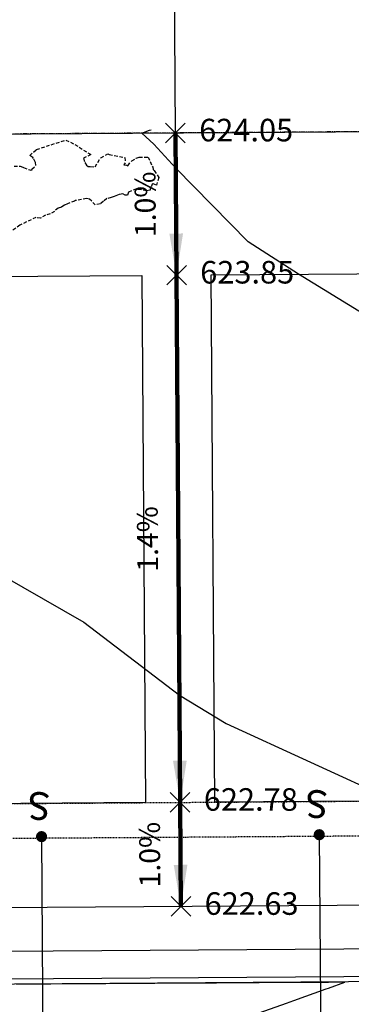
# Model space of a CAD drawing. Units: feet. Extents: x 2155656 to 2165879, y 13685429 to 13703164.
# Drawn here: x 2160996 to 2161043, y 13689551 to 13689692 of the extents above; entities that cross this region are included whole.
import ezdxf

# ---------------------------------------------------------------- set-up
doc = ezdxf.new("R2010")
doc.units = ezdxf.units.FT
doc.header["$MEASUREMENT"] = 0
for name, pattern in [('HIDDEN2', [0.1875, 0.125, -0.0625]), ('HIDDENX2', [0.75, 0.5, -0.25]), ('PHANTOM2', [1.25, 0.625, -0.125, 0.125, -0.125, 0.125, -0.125])]:
    doc.linetypes.add(name, pattern=pattern)
for name, color, linetype in [('30x76', 160, 'Continuous'), ('35X76', 231, 'Continuous'), ('C-TOPO-ANNO', 21, 'Continuous'), ('C-TOPO-EG1204400-COMBO', 7, 'Continuous'), ('C-TOPO-Grading Surface', 7, 'Continuous'), ('C-TOPO-PG1204405', 7, 'Continuous'), ('CP-ANNO-MARK', 51, 'Continuous'), ('CP-TOPO-ANNO-SLOP', 51, 'Continuous'), ('CP-TOPO-ANNO-SPOT', 51, 'Continuous'), ('CPBD1-U1P1', 6, 'PHANTOM2'), ('CPBD1-U2P1', 6, 'PHANTOM2'), ('CPEL10-U2P1', 1, 'HIDDEN2'), ('CPLT1-U1P1', 253, 'Continuous'), ('CPLT1-U2P1', 1, 'Continuous'), ('CPRD10-U2P1', 3, 'Continuous'), ('CPRD6-U2P1', 2, 'Continuous'), ('CPRD9-U2P1', 1, 'Continuous'), ('CPSB10-U2P1', 1, 'HIDDEN2'), ('CPSN8-2B-U2P1', 81, 'Continuous'), ('CPSW1-U2P1', 252, 'Continuous')]:
    doc.layers.add(name, color=color, linetype=linetype)
doc.styles.add('A_PD-DIMS', font='simplex.shx')
doc.styles.add('SIMPLEX', font='simplex.shx')
doc.dimstyles.new('pd_basic_PD-080', dxfattribs={"dimtxt": 0.08, "dimasz": 0.1, "dimexe": 0.08, "dimexo": 0.08, "dimgap": 0.05, "dimtad": 0, "dimtih": 1, "dimtoh": 1, "dimrnd": 0.01, "dimzin": 0, "dimdsep": 46, "dimtxsty": 'A_PD-DIMS', "dimcen": 0.08, "dimclrd": 256, "dimclre": 256, "dimclrt": 256, "dimaunit": 1, "dimadec": 4, "dimazin": 0, "dimtfac": 1, "dimtofl": 0, "dimtmove": 0, "dimatfit": 3, "dimfxl": 1, "dimtfill": 1, "dimtolj": 1, "dimtzin": 0, "dimarcsym": 0})

# ---------------------------------------------------------------- blocks, each defined once
blk = doc.blocks.new('*U590')
at = {"layer": 'CP-ANNO-MARK', "color": 51, "linetype": 'Continuous', "lineweight": -3}
for p, q in [((2161017.44, 13689563.24, 622.63), (2161020.27, 13689566.07, 622.63)), ((2161017.44, 13689566.07, 622.63), (2161020.27, 13689563.24, 622.63))]:
    blk.add_line(p, q, dxfattribs=at)
at = {"layer": 'CP-TOPO-ANNO-SPOT', "color": 51, "linetype": 'Continuous', "lineweight": -3, "insert": (2161022.27, 13689564.65, 622.63), "char_height": 3.25, "width": 16.2562, "attachment_point": 4, "style": 'SIMPLEX', "bg_fill": 3, "box_fill_scale": 1.153846, "bg_fill_color": 256, "bg_fill_true_color": 13158600, "bg_fill_transparency": 0}
blk.add_mtext('622.63 ', dxfattribs=at)
blk = doc.blocks.new('*U591')
at = {"layer": 'CP-ANNO-MARK', "color": 51, "linetype": 'Continuous', "lineweight": -3}
for p, q in [((2161017.33, 13689578.24, 622.78), (2161020.16, 13689581.07, 622.78)), ((2161017.33, 13689581.07, 622.78), (2161020.16, 13689578.24, 622.78))]:
    blk.add_line(p, q, dxfattribs=at)
at = {"layer": 'CP-TOPO-ANNO-SPOT', "color": 51, "linetype": 'Continuous', "lineweight": -3, "insert": (2161022.16, 13689579.65, 622.78), "char_height": 3.25, "width": 16.2562, "attachment_point": 4, "style": 'SIMPLEX', "bg_fill": 3, "box_fill_scale": 1.153846, "bg_fill_color": 256, "bg_fill_true_color": 13158600, "bg_fill_transparency": 0}
blk.add_mtext('622.78 ', dxfattribs=at)
blk = doc.blocks.new('*U592')
at = {"layer": 'CP-ANNO-MARK', "color": 51, "linetype": 'Continuous', "lineweight": -3}
for p, q in [((2161016.81, 13689654.24, 623.85), (2161019.64, 13689657.06, 623.85)), ((2161016.81, 13689657.06, 623.85), (2161019.64, 13689654.24, 623.85))]:
    blk.add_line(p, q, dxfattribs=at)
at = {"layer": 'CP-TOPO-ANNO-SPOT', "color": 51, "linetype": 'Continuous', "lineweight": -3, "insert": (2161021.64, 13689655.65, 623.85), "char_height": 3.25, "width": 16.2562, "attachment_point": 4, "style": 'SIMPLEX', "bg_fill": 3, "box_fill_scale": 1.153846, "bg_fill_color": 256, "bg_fill_true_color": 13158600, "bg_fill_transparency": 0}
blk.add_mtext('623.85 ', dxfattribs=at)
blk = doc.blocks.new('*U593')
at = {"layer": 'CP-ANNO-MARK', "color": 51, "linetype": 'Continuous', "lineweight": -3}
for p, q in [((2161016.66, 13689674.73, 624.05), (2161019.49, 13689677.56, 624.05)), ((2161016.66, 13689677.56, 624.05), (2161019.49, 13689674.73, 624.05))]:
    blk.add_line(p, q, dxfattribs=at)
at = {"layer": 'CP-TOPO-ANNO-SPOT', "color": 51, "linetype": 'Continuous', "lineweight": -3, "insert": (2161021.49, 13689676.14, 624.05), "char_height": 3.25, "width": 16.2562, "attachment_point": 4, "style": 'SIMPLEX', "bg_fill": 3, "box_fill_scale": 1.153846, "bg_fill_color": 256, "bg_fill_true_color": 13158600, "bg_fill_transparency": 0}
blk.add_mtext('624.05 ', dxfattribs=at)
blk = doc.blocks.new('*U178')
at = {"layer": 'CP-TOPO-ANNO-SLOP', "color": 51, "linetype": 'Continuous', "lineweight": -3, "insert": (2161016.48, 13689617.64), "char_height": 3, "width": 9.2343, "attachment_point": 8, "rotation": 90.3969, "style": 'SIMPLEX', "bg_fill": 3, "box_fill_scale": 1.333333, "bg_fill_color": 256, "bg_fill_true_color": 13158600, "bg_fill_transparency": 0}
blk.add_mtext('1.4%', dxfattribs=at)
at = {"layer": 'CP-TOPO-ANNO-SLOP', "color": 51, "linetype": 'Continuous', "lineweight": -3}
blk.add_leader([(2161018.75, 13689579.65), (2161018.22, 13689655.65)], dimstyle='pd_basic_PD-080', override={"dimscale": 1, "dimasz": 6, "dimclrd": 256, "dimlwd": 65535}, dxfattribs=at)
blk = doc.blocks.new('*U179')
at = {"layer": 'CP-TOPO-ANNO-SLOP', "color": 51, "linetype": 'Continuous', "lineweight": -3, "insert": (2161016.8, 13689572.14), "char_height": 3, "width": 9.2343, "attachment_point": 8, "rotation": 90.3969, "style": 'SIMPLEX', "bg_fill": 3, "box_fill_scale": 1.333333, "bg_fill_color": 256, "bg_fill_true_color": 13158600, "bg_fill_transparency": 0}
blk.add_mtext('1.0%', dxfattribs=at)
at = {"layer": 'CP-TOPO-ANNO-SLOP', "color": 51, "linetype": 'Continuous', "lineweight": -3}
blk.add_leader([(2161018.85, 13689564.65), (2161018.75, 13689579.65)], dimstyle='pd_basic_PD-080', override={"dimscale": 1, "dimasz": 6, "dimclrd": 256, "dimlwd": 65535}, dxfattribs=at)
blk = doc.blocks.new('*U180')
at = {"layer": 'CP-TOPO-ANNO-SLOP', "color": 51, "linetype": 'Continuous', "lineweight": -3, "insert": (2161016.15, 13689665.88), "char_height": 3, "width": 9.2343, "attachment_point": 8, "rotation": 90.397, "style": 'SIMPLEX', "bg_fill": 3, "box_fill_scale": 1.333333, "bg_fill_color": 256, "bg_fill_true_color": 13158600, "bg_fill_transparency": 0}
blk.add_mtext('1.0%', dxfattribs=at)
at = {"layer": 'CP-TOPO-ANNO-SLOP', "color": 51, "linetype": 'Continuous', "lineweight": -3}
blk.add_leader([(2161018.22, 13689655.65), (2161018.08, 13689676.14)], dimstyle='pd_basic_PD-080', override={"dimscale": 1, "dimasz": 6, "dimclrd": 256, "dimlwd": 65535}, dxfattribs=at)

msp = doc.modelspace()

# ---------------------------------------------------------------- linework, layer by layer
at = {"layer": '30x76'}
msp.add_lwpolyline([(2160983.22, 13689655.41), (2161013.22, 13689655.62), (2161013.75, 13689579.62), (2160983.75, 13689579.41)], close=True, dxfattribs=at)
at = {"layer": '35X76'}
msp.add_lwpolyline([(2161023.22, 13689655.69), (2161058.22, 13689655.93), (2161058.75, 13689579.93), (2161023.75, 13689579.69)], close=True, dxfattribs=at)
at = {"layer": 'C-TOPO-EG1204400-COMBO', "color": 49, "linetype": 'HIDDENX2', "lineweight": -3, "elevation": 622}
msp.add_lwpolyline([(2160994.82, 13689671.36), (2160995.73, 13689671.34), (2160996.11, 13689671.21), (2160996.21, 13689671.17), (2160997.11, 13689670.82), (2160997.24, 13689670.8), (2160997.42, 13689670.81), (2160997.4, 13689670.92), (2160997.98, 13689671.49), (2160997.91, 13689671.9), (2160997.63, 13689672.47), (2160997.52, 13689672.63), (2160997.08, 13689672.89), (2160998.05, 13689673.76), (2161002.27, 13689675.13), (2161003.57, 13689674.49), (2161005.9, 13689673.02), (2161004.83, 13689672.53), (2161005.02, 13689671.88), (2161005.24, 13689671.5), (2161005.5, 13689671.29), (2161005.8, 13689671.29), (2161006.49, 13689671.25), (2161007.32, 13689672.57), (2161008.35, 13689673.14), (2161008.53, 13689673.05), (2161010.8, 13689672.61), (2161010.81, 13689671.82), (2161010.66, 13689671.56), (2161011, 13689671.5), (2161011.2, 13689671.43), (2161011.77, 13689672.13), (2161012.43, 13689672.49), (2161012.83, 13689672.66), (2161014.13, 13689672.68), (2161014.43, 13689672.03), (2161014.8, 13689671.22), (2161014.86, 13689670.9), (2161015.02, 13689670.73), (2161015.67, 13689669.74), (2161015.34, 13689668.64), (2161014.77, 13689668.86), (2161014.42, 13689668.07), (2161014.41, 13689667.92), (2161013.92, 13689667.81), (2161013.17, 13689667.93), (2161012.62, 13689667.98), (2161012.45, 13689668.09), (2161011.33, 13689667.61), (2161011.18, 13689667.19), (2161011.12, 13689667.16), (2161010.85, 13689667.16), (2161010.51, 13689667.35), (2161009.98, 13689667.27), (2161009.71, 13689667.16), (2161009.25, 13689666.98), (2161008.8, 13689666.84), (2161008.19, 13689666.68), (2161007.73, 13689666.31), (2161007.26, 13689665.92), (2161006.49, 13689665.77), (2161006.01, 13689666.31), (2161005.68, 13689666.58), (2161005.28, 13689666.72), (2161003.67, 13689666.39), (2161003.55, 13689666.32), (2161002.53, 13689665.95), (2161002.11, 13689665.75), (2161001.87, 13689665.58), (2161001.64, 13689665.47), (2161001.18, 13689665.33), (2161000.63, 13689664.84), (2161000.04, 13689664.49), (2160999.35, 13689664.31), (2160998.65, 13689663.87), (2160997.97, 13689663.96), (2160995.68, 13689662.87), (2160992.93, 13689660.9)], dxfattribs=at)
at = {"layer": 'C-TOPO-Grading Surface', "color": 1, "linetype": 'Continuous', "lineweight": -3}
for points, elevation in [([(2161112.31, 13689579.46), (2161112.27, 13689579.54), (2161110.89, 13689582.07), (2161109.13, 13689584.55), (2161108.66, 13689585.07), (2161107.87, 13689585.93), (2161098.53, 13689610.87), (2161075.35, 13689630.11), (2161063.33, 13689640.07), (2161055.93, 13689643.46), (2161035.79, 13689655.77), (2161028.55, 13689660.44), (2161018.11, 13689671.09), (2161014.94, 13689674.51), (2161013.21, 13689676.11), (2161014.33, 13689676.53), (2161014.56, 13689676.62)], 624), ([(2160915.75, 13689675.6), (2160923.29, 13689667.98), (2160936.06, 13689655.08), (2160937.56, 13689653.82), (2160938.24, 13689652.99), (2160964.47, 13689628.79), (2160978.46, 13689620.76), (2161004.86, 13689605.61), (2161018.64, 13689595.13), (2161025.37, 13689591.01), (2161049.69, 13689579.87), (2161054.25, 13689576.73), (2161063.81, 13689570.13), (2161071.26, 13689565.02), (2161071.26, 13689564.87), (2161071.28, 13689564.52)], 623)]:
    msp.add_lwpolyline(points, dxfattribs=dict(at, elevation=elevation))
at = {"layer": 'C-TOPO-PG1204405', "color": 1, "linetype": 'Continuous', "lineweight": -3, "elevation": 622, "flags": 128}
msp.add_lwpolyline([(2161030.14, 13689549.31), (2161034.08, 13689550.72), (2161035.13, 13689551.1), (2161039.78, 13689552.76), (2161040.12, 13689552.88), (2161042.45, 13689553.72), (2161040.11, 13689553.7), (2161039.96, 13689553.7), (2161035.11, 13689553.67), (2161034.64, 13689553.67), (2161030.11, 13689553.65), (2161029.32, 13689553.64), (2161025.11, 13689553.62), (2161024, 13689553.61), (2161020.11, 13689553.59), (2161018.67, 13689553.58), (2161015.11, 13689553.56), (2161013.35, 13689553.55), (2161010.11, 13689553.53), (2161008.03, 13689553.52), (2161005.11, 13689553.5), (2161002.71, 13689553.49), (2161000.11, 13689553.47), (2160997.38, 13689553.46), (2160995.11, 13689553.45)], dxfattribs=at)
at = {"layer": 'CPBD1-U1P1'}
msp.add_lwpolyline([(2161894.47, 13689646.24), (2161780.47, 13689645.47, 0.414214), (2161754.64, 13689619.3), (2161754.65, 13689618.2), (2161694.65, 13689617.79), (2161574.66, 13689616.98), (2161574.93, 13689576.98), (2161404.93, 13689575.84), (2161404.92, 13689577.31), (2161284.92, 13689576.5), (2161284.11, 13689696.49), (2161164.13, 13689695.68), (2161164.26, 13689677.11), (2161114.26, 13689676.77), (2160595.16, 13689673.39), (2160545.25, 13689676.45), (2160546.98, 13689699.39), (2160303.4, 13689717.73)], format="xyb", dxfattribs=at)
at = {"layer": 'CPBD1-U2P1'}
msp.add_lwpolyline([(2161284.92, 13689576.5), (2161284.69, 13689611.5), (2161284.11, 13689696.49), (2161164.13, 13689695.68), (2161164.26, 13689677.11), (2161114.26, 13689676.77), (2160595.16, 13689673.39), (2160545.25, 13689676.45), (2160546.98, 13689699.39), (2160310.16, 13689717.22), (2160302.89, 13689647.97)], dxfattribs=at)
at = {"layer": 'CPEL10-U2P1'}
msp.add_line((2160602.96, 13689571.77), (2161089.97, 13689575.15), dxfattribs=at)
at = {"layer": 'CPLT1-U1P1'}
for points in [[(2161018.08, 13689676.15), (2161017.35, 13689787.59)], [(2160595.16, 13689673.39), (2161114.26, 13689676.77)]]:
    msp.add_lwpolyline(points, dxfattribs=at)
at = {"layer": 'CPLT1-U2P1'}
for points in [[(2161011.89, 13689676.3), (2161011.89, 13689676.3)], [(2161018.08, 13689676.14), (2161018.85, 13689564.65)]]:
    msp.add_lwpolyline(points, dxfattribs=at)
at = {"layer": 'CPRD10-U2P1'}
msp.add_lwpolyline([(2161114.26, 13689676.77), (2161114.86, 13689590.32, -0.414214), (2161090.03, 13689565.15), (2160603.03, 13689561.77, -0.438466), (2160587.97, 13689577.9), (2160595.16, 13689673.39)], format="xyb", dxfattribs=at)
at = {"layer": 'CPRD6-U2P1'}
msp.add_lwpolyline([(2160584.18, 13689674.06), (2160577, 13689578.72, 0.438466), (2160603.11, 13689550.77), (2161091.11, 13689554.15, 0.414214), (2161125.87, 13689589.39), (2161125.26, 13689676.84)], format="xyb", dxfattribs=at)
at = {"layer": 'CPRD9-U2P1'}
msp.add_lwpolyline([(2160584.93, 13689674.02), (2160577.75, 13689578.67, 0.438466), (2160603.1, 13689551.52), (2161091.11, 13689554.9, 0.414214), (2161125.12, 13689589.39), (2161124.51, 13689676.83)], format="xyb", dxfattribs=at)
at = {"layer": 'CPSB10-U2P1'}
msp.add_lwpolyline([(2160597.93, 13689576.74), (2161101.11, 13689580.22)], dxfattribs=at)
at = {"layer": 'CPSN8-2B-U2P1', "const_width": 0.8}
for points in [[(2160998.39, 13689574.65, -1), (2160999.18, 13689574.78, -1)], [(2161038.39, 13689574.93, -1), (2161039.18, 13689575.06, -1)]]:
    msp.add_lwpolyline(points, format="xyb", close=True, dxfattribs=at)
at = {"layer": 'CPSN8-2B-U2P1'}
for points in [[(2160998.79, 13689574.71), (2160998.99, 13689544.67), (2160994.08, 13689539.66)], [(2161038.79, 13689574.99), (2161038.99, 13689544.95), (2161034.08, 13689539.94)]]:
    msp.add_lwpolyline(points, dxfattribs=at)
at = {"layer": 'CPSW1-U2P1'}
msp.add_lwpolyline([(2160588.92, 13689673.77), (2160581.74, 13689578.37, 0.438466), (2160603.08, 13689555.52), (2161091.08, 13689558.9, 0.414214), (2161121.12, 13689589.36), (2161120.51, 13689676.81)], format="xyb", dxfattribs=at)

# ---------------------------------------------------------------- texts
at = {"layer": 'CPSN8-2B-U2P1', "style": 'SIMPLEX'}
for p in [(2161000.14, 13689581.08), (2161040.14, 13689581.36)]:
    msp.add_text('S', height=4, rotation=178.4316, dxfattribs=at).set_placement(p)

# ---------------------------------------------------------------- next in the draw order: block references
at = {"layer": 'C-TOPO-ANNO', "color": 21, "linetype": 'Continuous', "lineweight": -3}
msp.add_blockref('*U178', (0, 0), dxfattribs=at)

# ---------------------------------------------------------------- next in the draw order: block references
for name in ['*U180', '*U179']:
    msp.add_blockref(name, (0, 0), dxfattribs=at)

# ---------------------------------------------------------------- next in the draw order: block references
for name in ['*U593', '*U592', '*U591', '*U590']:
    msp.add_blockref(name, (0, 0), dxfattribs=at)

doc.saveas('drawing.dxf')
